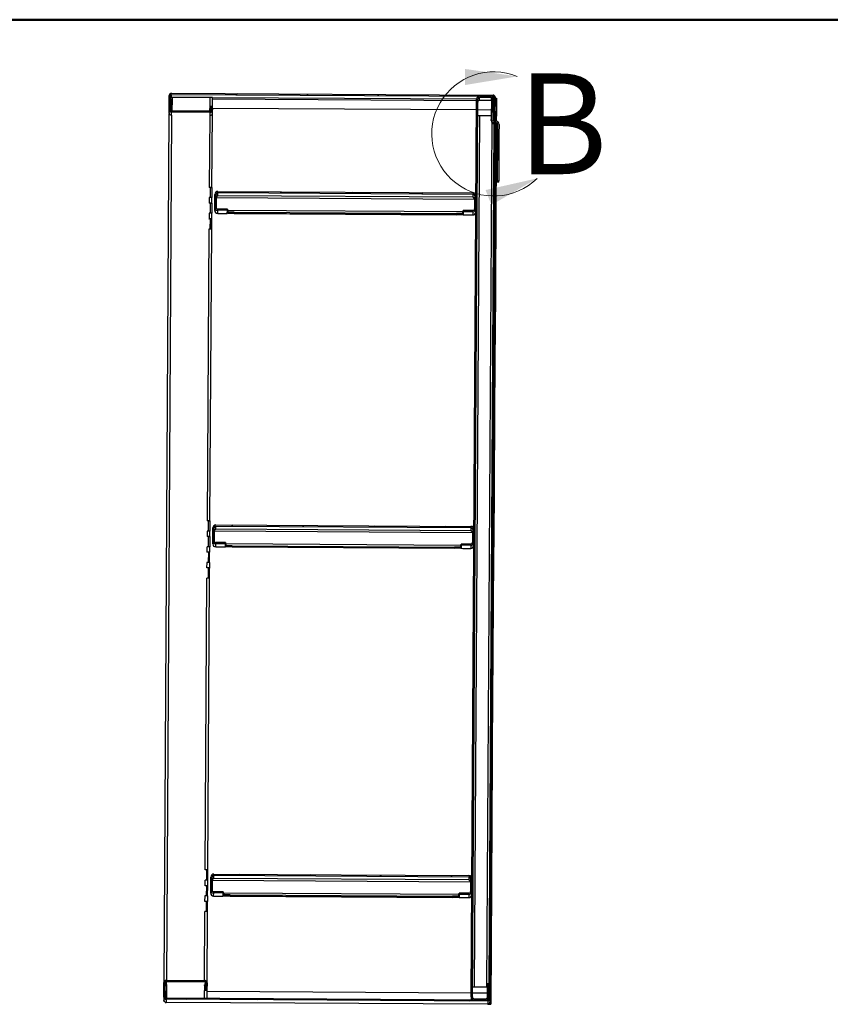
# Model space of a CAD drawing. Units: inches. Extents: x 0.5 to 10.5, y 0.5 to 8.
# Drawn here: x 6.2 to 8.2, y 5.6 to 8 of the extents above; entities that cross this region are included whole.
import ezdxf

# ---------------------------------------------------------------- set-up
doc = ezdxf.new("R2010")
doc.units = ezdxf.units.IN
doc.header["$MEASUREMENT"] = 0
doc.styles.add('SLDTEXTSTYLE0', font='TXT', dxfattribs={"width": 0.75})

msp = doc.modelspace()

# ---------------------------------------------------------------- hatches: boundary and pattern name
at = {"linetype": 'Continuous', "lineweight": 18}
h = msp.add_hatch(dxfattribs=at)
h.set_pattern_fill('ANSI31', style=0)
edge = h.paths.add_edge_path(flags=0)
edge.add_line((6.5919, 7.81462), (7.3907, 7.80987))
edge.add_ellipse((7.39068, 7.80724), major_axis=(0.00002, 0.00263), ratio=0.9999823, start_angle=-90, end_angle=0, ccw=False)
edge.add_line((7.39331, 7.80723), (7.39317, 7.78423))
edge.add_line((7.39317, 7.78423), (7.39599, 7.78421))
edge.add_line((7.39599, 7.78421), (7.39612, 7.80721))
edge.add_ellipse((7.39068, 7.80724), major_axis=(0.00003, 0.00544), ratio=0.9999823, start_angle=270, end_angle=360)
edge.add_line((7.39072, 7.81268), (6.59192, 7.81743))
edge.add_ellipse((6.59189, 7.812), major_axis=(0.00003, 0.00544), ratio=0.9999823, start_angle=360, end_angle=450)
edge.add_line((6.58645, 7.81203), (6.58623, 7.77603))
edge.add_ellipse((6.59167, 7.776), major_axis=(0.00003, 0.00544), ratio=0.9999823, start_angle=90, end_angle=180)
edge.add_line((6.59164, 7.77056), (6.68808, 7.76999))
edge.add_ellipse((6.68811, 7.77542), major_axis=(0.00003, 0.00544), ratio=0.9999823, start_angle=180, end_angle=275)
edge.add_line((6.69353, 7.77587), (6.69282, 7.78458))
edge.add_line((6.69282, 7.78458), (6.69002, 7.78435))
edge.add_line((6.69002, 7.78435), (6.69073, 7.77564))
edge.add_ellipse((6.68811, 7.77542), major_axis=(0.00002, 0.00263), ratio=0.9999823, start_angle=180, end_angle=275, ccw=False)
edge.add_line((6.6881, 7.7728), (6.59166, 7.77337))
edge.add_ellipse((6.59167, 7.776), major_axis=(0.00002, 0.00263), ratio=0.9999823, start_angle=90, end_angle=180, ccw=False)
edge.add_line((6.58905, 7.77601), (6.58926, 7.81201))
edge.add_ellipse((6.59189, 7.812), major_axis=(0.00002, 0.00263), ratio=0.9999823, start_angle=0, end_angle=90, ccw=False)
h = msp.add_hatch(dxfattribs=at)
h.set_pattern_fill('ANSI31', style=0)
edge = h.paths.add_edge_path(flags=0)
edge.add_line((7.39028, 7.8025), (7.39009, 7.76956))
edge.add_line((7.39009, 7.76956), (7.39309, 7.76954))
edge.add_line((7.39309, 7.76954), (7.39328, 7.80248))
edge.add_ellipse((7.38591, 7.80252), major_axis=(0.00004, 0.00737), ratio=0.9999823, start_angle=270, end_angle=360)
edge.add_line((7.38595, 7.8099), (7.35695, 7.81007))
edge.add_ellipse((7.35691, 7.80269), major_axis=(0.00004, 0.00738), ratio=0.9999823, start_angle=360, end_angle=450)
edge.add_line((7.34953, 7.80274), (7.33626, 5.57311))
edge.add_ellipse((7.34364, 5.57307), major_axis=(0.00004, 0.00738), ratio=0.9999823, start_angle=90, end_angle=180)
edge.add_line((7.34359, 5.56569), (7.37259, 5.56552))
edge.add_ellipse((7.37264, 5.5729), major_axis=(0.00004, 0.00737), ratio=0.9999823, start_angle=180, end_angle=270)
edge.add_line((7.38001, 5.57285), (7.38021, 5.60579))
edge.add_line((7.38021, 5.60579), (7.37721, 5.60581))
edge.add_line((7.37721, 5.60581), (7.37701, 5.57287))
edge.add_ellipse((7.37264, 5.5729), major_axis=(0.00003, 0.00437), ratio=0.9999823, start_angle=180, end_angle=270, ccw=False)
edge.add_line((7.37261, 5.56852), (7.34361, 5.56869))
edge.add_ellipse((7.34364, 5.57307), major_axis=(0.00003, 0.00438), ratio=0.9999823, start_angle=90, end_angle=180, ccw=False)
edge.add_line((7.33926, 5.5731), (7.35253, 7.80272))
edge.add_ellipse((7.35691, 7.80269), major_axis=(0.00003, 0.00438), ratio=0.9999823, start_angle=0, end_angle=90, ccw=False)
edge.add_line((7.35693, 7.80707), (7.38593, 7.8069))
edge.add_ellipse((7.38591, 7.80252), major_axis=(0.00003, 0.00437), ratio=0.9999823, start_angle=270, end_angle=360, ccw=False)
h = msp.add_hatch(dxfattribs=at)
h.set_pattern_fill('ANSI31', style=0)
edge = h.paths.add_edge_path(flags=0)
edge.add_line((7.40168, 7.71774), (7.4054, 7.71772))
edge.add_line((7.4054, 7.71772), (7.40553, 7.7399))
edge.add_ellipse((7.39744, 7.73995), major_axis=(-0.00005, -0.00809), ratio=0.9999823, start_angle=90, end_angle=180)
edge.add_line((7.39749, 7.74804), (7.39433, 7.74806))
edge.add_ellipse((7.39436, 7.75244), major_axis=(0.00003, 0.00437), ratio=0.9999823, start_angle=90, end_angle=180, ccw=False)
edge.add_line((7.38998, 7.75246), (7.39031, 7.80687))
edge.add_line((7.39031, 7.80687), (7.38659, 7.80689))
edge.add_line((7.38659, 7.80689), (7.38627, 7.75249))
edge.add_ellipse((7.39436, 7.75244), major_axis=(0.00005, 0.00809), ratio=0.9999823, start_angle=90, end_angle=180)
edge.add_line((7.39431, 7.74434), (7.39747, 7.74433))
edge.add_ellipse((7.39744, 7.73995), major_axis=(-0.00003, -0.00438), ratio=0.9999823, start_angle=90, end_angle=180, ccw=False)
edge.add_line((7.40182, 7.73992), (7.40168, 7.71774))
h = msp.add_hatch(dxfattribs=at)
h.set_pattern_fill('ANSI31', style=0)
h.paths.add_polyline_path([(7.40158, 7.70017), (7.40098, 7.59958), (7.4047, 7.59956), (7.4053, 7.70015)], flags=0)
h = msp.add_hatch(dxfattribs=at)
h.set_pattern_fill('ANSI31', style=0)
edge = h.paths.add_edge_path(flags=0)
edge.add_line((6.73069, 7.52654), (6.73071, 7.52954))
edge.add_line((6.73071, 7.52954), (6.70683, 7.52968))
edge.add_ellipse((6.70686, 7.53405), major_axis=(-0.00003, -0.00438), ratio=0.9999823, start_angle=270, end_angle=360, ccw=False)
edge.add_line((6.70248, 7.53408), (6.70268, 7.5662))
edge.add_ellipse((6.70705, 7.56618), major_axis=(0.00003, 0.00438), ratio=0.9999823, start_angle=0, end_angle=90, ccw=False)
edge.add_line((6.70708, 7.57055), (7.34075, 7.56678))
edge.add_ellipse((7.34073, 7.56241), major_axis=(-0.00003, -0.00438), ratio=0.9999823, start_angle=90, end_angle=180, ccw=False)
edge.add_line((7.3451, 7.56238), (7.34491, 7.53026))
edge.add_ellipse((7.34054, 7.53028), major_axis=(0.00003, 0.00438), ratio=0.9999823, start_angle=180, end_angle=270, ccw=False)
edge.add_line((7.34051, 7.52591), (7.31663, 7.52605))
edge.add_line((7.31663, 7.52605), (7.31662, 7.52305))
edge.add_line((7.31662, 7.52305), (7.34049, 7.52291))
edge.add_ellipse((7.34054, 7.53028), major_axis=(0.00004, 0.00738), ratio=0.9999823, start_angle=180, end_angle=270)
edge.add_line((7.34791, 7.53024), (7.3481, 7.56236))
edge.add_ellipse((7.34073, 7.56241), major_axis=(-0.00004, -0.00737), ratio=0.9999823, start_angle=90, end_angle=180)
edge.add_line((7.34077, 7.56978), (6.70709, 7.57355))
edge.add_ellipse((6.70705, 7.56618), major_axis=(0.00004, 0.00738), ratio=0.9999823, start_angle=0, end_angle=90)
edge.add_line((6.69968, 7.56622), (6.69948, 7.5341))
edge.add_ellipse((6.70686, 7.53405), major_axis=(-0.00004, -0.00738), ratio=0.9999823, start_angle=270, end_angle=360)
edge.add_line((6.70682, 7.52668), (6.73069, 7.52654))
h = msp.add_hatch(dxfattribs=at)
h.set_pattern_fill('ANSI31', style=0)
edge = h.paths.add_edge_path(flags=0)
edge.add_line((6.72576, 6.69841), (6.72578, 6.70141))
edge.add_line((6.72578, 6.70141), (6.70191, 6.70155))
edge.add_ellipse((6.70193, 6.70593), major_axis=(-0.00003, -0.00438), ratio=0.9999823, start_angle=270, end_angle=360, ccw=False)
edge.add_line((6.69756, 6.70595), (6.69775, 6.73808))
edge.add_ellipse((6.70212, 6.73805), major_axis=(0.00003, 0.00438), ratio=0.9999823, start_angle=0, end_angle=90, ccw=False)
edge.add_line((6.70215, 6.74243), (7.33582, 6.73866))
edge.add_ellipse((7.3358, 6.73428), major_axis=(-0.00003, -0.00438), ratio=0.9999823, start_angle=90, end_angle=180, ccw=False)
edge.add_line((7.34017, 6.73426), (7.33998, 6.70213))
edge.add_ellipse((7.33561, 6.70216), major_axis=(0.00003, 0.00438), ratio=0.9999823, start_angle=180, end_angle=270, ccw=False)
edge.add_line((7.33558, 6.69778), (7.31171, 6.69792))
edge.add_line((7.31171, 6.69792), (7.31169, 6.69492))
edge.add_line((7.31169, 6.69492), (7.33556, 6.69478))
edge.add_ellipse((7.33561, 6.70216), major_axis=(0.00004, 0.00738), ratio=0.9999823, start_angle=180, end_angle=270)
edge.add_line((7.34298, 6.70211), (7.34317, 6.73424))
edge.add_ellipse((7.3358, 6.73428), major_axis=(-0.00004, -0.00737), ratio=0.9999823, start_angle=90, end_angle=180)
edge.add_line((7.33584, 6.74166), (6.70217, 6.74543))
edge.add_ellipse((6.70212, 6.73805), major_axis=(0.00004, 0.00738), ratio=0.9999823, start_angle=0, end_angle=90)
edge.add_line((6.69475, 6.7381), (6.69456, 6.70597))
edge.add_ellipse((6.70193, 6.70593), major_axis=(-0.00004, -0.00738), ratio=0.9999823, start_angle=270, end_angle=360)
edge.add_line((6.70189, 6.69855), (6.72576, 6.69841))
h = msp.add_hatch(dxfattribs=at)
h.set_pattern_fill('ANSI31', style=0)
edge = h.paths.add_edge_path(flags=0)
edge.add_line((6.7206, 5.83129), (6.72062, 5.83429))
edge.add_line((6.72062, 5.83429), (6.69674, 5.83443))
edge.add_ellipse((6.69677, 5.8388), major_axis=(-0.00003, -0.00438), ratio=0.9999823, start_angle=270, end_angle=360, ccw=False)
edge.add_line((6.6924, 5.83883), (6.69259, 5.87095))
edge.add_ellipse((6.69696, 5.87093), major_axis=(0.00003, 0.00438), ratio=0.9999823, start_angle=0, end_angle=90, ccw=False)
edge.add_line((6.69699, 5.8753), (7.33066, 5.87153))
edge.add_ellipse((7.33064, 5.86716), major_axis=(-0.00003, -0.00438), ratio=0.9999823, start_angle=90, end_angle=180, ccw=False)
edge.add_line((7.33501, 5.86713), (7.33482, 5.83501))
edge.add_ellipse((7.33045, 5.83503), major_axis=(0.00003, 0.00438), ratio=0.9999823, start_angle=180, end_angle=270, ccw=False)
edge.add_line((7.33042, 5.83066), (7.30655, 5.8308))
edge.add_line((7.30655, 5.8308), (7.30653, 5.8278))
edge.add_line((7.30653, 5.8278), (7.3304, 5.82766))
edge.add_ellipse((7.33045, 5.83503), major_axis=(0.00004, 0.00738), ratio=0.9999823, start_angle=180, end_angle=270)
edge.add_line((7.33782, 5.83499), (7.33801, 5.86711))
edge.add_ellipse((7.33064, 5.86716), major_axis=(-0.00004, -0.00737), ratio=0.9999823, start_angle=90, end_angle=180)
edge.add_line((7.33068, 5.87453), (6.69701, 5.8783))
edge.add_ellipse((6.69696, 5.87093), major_axis=(0.00004, 0.00738), ratio=0.9999823, start_angle=0, end_angle=90)
edge.add_line((6.68959, 5.87097), (6.6894, 5.83885))
edge.add_ellipse((6.69677, 5.8388), major_axis=(-0.00004, -0.00738), ratio=0.9999823, start_angle=270, end_angle=360)
edge.add_line((6.69673, 5.83143), (6.7206, 5.83129))
h = msp.add_hatch(dxfattribs=at)
h.set_pattern_fill('ANSI31', style=0)
edge = h.paths.add_edge_path(flags=0)
edge.add_line((7.38012, 5.5911), (7.37998, 5.5681))
edge.add_ellipse((7.37736, 5.56812), major_axis=(-0.00002, -0.00263), ratio=0.9999823, start_angle=0, end_angle=90, ccw=False)
edge.add_line((7.37734, 5.56549), (6.57855, 5.57025))
edge.add_ellipse((6.57856, 5.57287), major_axis=(-0.00002, -0.00263), ratio=0.9999823, start_angle=-90, end_angle=0, ccw=False)
edge.add_line((6.57594, 5.57289), (6.57615, 5.60889))
edge.add_ellipse((6.57878, 5.60887), major_axis=(-0.00002, -0.00263), ratio=0.9999823, start_angle=180, end_angle=270, ccw=False)
edge.add_line((6.57879, 5.6115), (6.67523, 5.61092))
edge.add_ellipse((6.67521, 5.6083), major_axis=(-0.00002, -0.00263), ratio=0.9999823, start_angle=85, end_angle=180, ccw=False)
edge.add_line((6.67783, 5.60805), (6.67701, 5.59934))
edge.add_line((6.67701, 5.59934), (6.67981, 5.59908))
edge.add_line((6.67981, 5.59908), (6.68063, 5.60779))
edge.add_ellipse((6.67521, 5.6083), major_axis=(-0.00003, -0.00544), ratio=0.9999823, start_angle=85, end_angle=180)
edge.add_line((6.67525, 5.61374), (6.57881, 5.61431))
edge.add_ellipse((6.57878, 5.60887), major_axis=(-0.00003, -0.00544), ratio=0.9999823, start_angle=180, end_angle=270)
edge.add_line((6.57334, 5.6089), (6.57312, 5.5729))
edge.add_ellipse((6.57856, 5.57287), major_axis=(-0.00003, -0.00544), ratio=0.9999823, start_angle=270, end_angle=360)
edge.add_line((6.57853, 5.56743), (7.37733, 5.56268))
edge.add_ellipse((7.37736, 5.56812), major_axis=(-0.00003, -0.00544), ratio=0.9999823, start_angle=360, end_angle=450)
edge.add_line((7.3828, 5.56809), (7.38293, 5.59109))
edge.add_line((7.38293, 5.59109), (7.38012, 5.5911))

# ---------------------------------------------------------------- linework, layer by layer
at = {"color": 7, "linetype": 'Continuous', "lineweight": 50}
msp.add_line((0.5, 8), (10.5, 8), dxfattribs=at)
at = {"color": 7, "linetype": 'Continuous', "lineweight": 25}
for p, q in [((6.58623, 7.77603), (6.58645, 7.81203)), ((6.58905, 7.77601), (6.58926, 7.81201)), ((6.5892, 7.80139), (6.58966, 7.80139)), ((6.58966, 7.80139), (6.5895, 7.77452)), ((6.59182, 7.80139), (6.5917, 7.78117)), ((6.59186, 7.80704), (6.5919, 7.81462)), ((6.59186, 7.80704), (6.59186, 7.80704)), ((6.5919, 7.81462), (7.3907, 7.80987)), ((6.59192, 7.81743), (7.39072, 7.81268)), ((6.59332, 7.80141), (6.59316, 7.77336)), ((6.59336, 7.80703), (6.59332, 7.80141)), ((6.68705, 7.80647), (6.59336, 7.80703)), ((6.68705, 7.80647), (6.68689, 7.77929)), ((6.69364, 7.77921), (6.6938, 7.80639)), ((6.69378, 7.80356), (7.34951, 7.79966)), ((7.34953, 7.8023), (6.6938, 7.8062)), ((7.33626, 5.57311), (7.34953, 7.80274)), ((7.33926, 5.5731), (7.35253, 7.80272)), ((7.35689, 7.79939), (7.35693, 7.80707)), ((7.38593, 7.8069), (7.35693, 7.80707)), ((7.38595, 7.8099), (7.35695, 7.81007)), ((7.38593, 7.8069), (7.38589, 7.79921)), ((7.38659, 7.80689), (7.38627, 7.75249)), ((7.38659, 7.80689), (7.39031, 7.80687)), ((7.39031, 7.80687), (7.38998, 7.75246)), ((7.39009, 7.76956), (7.39028, 7.8025)), ((7.39069, 7.80814), (7.3907, 7.80987)), ((7.39309, 7.76954), (7.39328, 7.80248)), ((7.39331, 7.80723), (7.39317, 7.78423)), ((7.39612, 7.80721), (7.39599, 7.78421)), ((7.39609, 7.80213), (7.39909, 7.80212)), ((7.39611, 7.80495), (7.39892, 7.80493)), ((7.39892, 7.80493), (7.3989, 7.80212)), ((7.39909, 7.80212), (7.39891, 7.77089)), ((6.58619, 7.76845), (6.58623, 7.77603)), ((6.5917, 7.78117), (6.5932, 7.78116)), ((6.5917, 7.78116), (6.5917, 7.78117)), ((6.68685, 7.77281), (6.68689, 7.77929)), ((6.68995, 7.77355), (6.68997, 7.7767)), ((6.68997, 7.77671), (6.69002, 7.78435)), ((6.69021, 7.77384), (6.68997, 7.77671)), ((6.69282, 7.78458), (6.69002, 7.78435)), ((6.69002, 7.78435), (6.69073, 7.77564)), ((6.69072, 7.77518), (6.69073, 7.77564)), ((6.69282, 7.78458), (6.69353, 7.77587)), ((6.69326, 7.77918), (6.69332, 7.77918)), ((6.69332, 7.77918), (6.69361, 7.7792)), ((6.69332, 7.77918), (6.69332, 7.77851)), ((6.69365, 7.78056), (7.34938, 7.77666)), ((7.35238, 7.77664), (7.38641, 7.77644)), ((7.38589, 7.79921), (7.35689, 7.79939)), ((7.38654, 7.79916), (7.38589, 7.79921)), ((7.39312, 7.77586), (7.39594, 7.77584)), ((7.39593, 7.77565), (7.39312, 7.77567)), ((7.39595, 7.77844), (7.39314, 7.77846)), ((7.39599, 7.78421), (7.39317, 7.78423)), ((7.39317, 7.78412), (7.39598, 7.7841)), ((7.39592, 7.77305), (7.39593, 7.77565)), ((7.39593, 7.77565), (7.39594, 7.77584)), ((7.39594, 7.77584), (7.39595, 7.77844)), ((7.39595, 7.77844), (7.39598, 7.7841)), ((7.39598, 7.7841), (7.39599, 7.78421)), ((6.57353, 5.61032), (6.58637, 7.76703)), ((6.58031, 5.6143), (6.59309, 7.76297)), ((6.59159, 7.76298), (6.59164, 7.77056)), ((6.5918, 7.76298), (6.59159, 7.76298)), ((6.68808, 7.76999), (6.59164, 7.77056)), ((6.6881, 7.7728), (6.59166, 7.77337)), ((6.68679, 7.76241), (6.68573, 7.58367)), ((6.68803, 7.7624), (6.68808, 7.76999)), ((6.69248, 7.58359), (6.69356, 7.76671)), ((6.6935, 7.76781), (6.69355, 7.77539)), ((7.35666, 7.76187), (7.34379, 5.59832)), ((7.35666, 7.76187), (7.38632, 7.76169)), ((7.38625, 7.74946), (7.38627, 7.75249)), ((7.39285, 7.76186), (7.39004, 7.76188)), ((7.39009, 7.76956), (7.39309, 7.76954)), ((7.3921, 7.76167), (7.3921, 7.76186)), ((7.39285, 7.76188), (7.39277, 7.74836)), ((7.39585, 7.76186), (7.39285, 7.76188)), ((7.39304, 7.76188), (7.39309, 7.76954)), ((7.39591, 7.7709), (7.39309, 7.77092)), ((7.39311, 7.77307), (7.39592, 7.77305)), ((7.39592, 7.77286), (7.39311, 7.77288)), ((7.39585, 7.76186), (7.39577, 7.74805)), ((7.39591, 7.77091), (7.39585, 7.76186)), ((7.39591, 7.77091), (7.39592, 7.77286)), ((7.39891, 7.77089), (7.39591, 7.77091)), ((7.39592, 7.77286), (7.39592, 7.77305)), ((7.39891, 7.77089), (7.39877, 7.74794)), ((7.3756, 5.59813), (7.38837, 7.74395)), ((7.39273, 7.74148), (7.38002, 5.60579)), ((7.39573, 7.74131), (7.38298, 5.59831)), ((7.39431, 7.74434), (7.39429, 7.74132)), ((7.39745, 7.7413), (7.39429, 7.74132)), ((7.39431, 7.74434), (7.39747, 7.74433)), ((7.39433, 7.74806), (7.39749, 7.74804)), ((7.39747, 7.74433), (7.39745, 7.7413)), ((7.39873, 7.7411), (7.39846, 7.69558)), ((7.40182, 7.73992), (7.40168, 7.71774)), ((7.40553, 7.7399), (7.4054, 7.71772)), ((7.40168, 7.71732), (7.40158, 7.70017)), ((7.4054, 7.71772), (7.40168, 7.71774)), ((7.40168, 7.71774), (7.40168, 7.71732)), ((7.4054, 7.7173), (7.40168, 7.71732)), ((7.4054, 7.7173), (7.4053, 7.70015)), ((7.4054, 7.71772), (7.4054, 7.7173)), ((7.39542, 7.68994), (7.39842, 7.68993)), ((7.39846, 7.69558), (7.39546, 7.6956)), ((7.39842, 7.68993), (7.39831, 7.66993)), ((7.39846, 7.69558), (7.39842, 7.68993)), ((7.40158, 7.70017), (7.40098, 7.59958)), ((7.40158, 7.70017), (7.4053, 7.70015)), ((7.4053, 7.70015), (7.4047, 7.59956)), ((7.39527, 7.66435), (7.39827, 7.66433)), ((7.39531, 7.66994), (7.39831, 7.66993)), ((7.39827, 7.66433), (7.39548, 7.1956)), ((7.39831, 7.66993), (7.39827, 7.66433)), ((6.68554, 7.58367), (6.68573, 7.58367)), ((6.68554, 7.58366), (6.68554, 7.58367)), ((6.68898, 7.58364), (6.68554, 7.58366)), ((6.68882, 7.55828), (6.68898, 7.58364)), ((6.68903, 7.55827), (6.68918, 7.58359)), ((6.68918, 7.58359), (6.68946, 7.5836)), ((6.68918, 7.58359), (6.69217, 7.58357)), ((6.68946, 7.58361), (6.68946, 7.5836)), ((6.69217, 7.58357), (6.69201, 7.55823)), ((6.69245, 7.58358), (6.69217, 7.58357)), ((7.40096, 7.59656), (7.40098, 7.59958)), ((7.40468, 7.59654), (7.40096, 7.59656)), ((7.40098, 7.59958), (7.4047, 7.59956)), ((7.40468, 7.59654), (7.4047, 7.59956)), ((6.68882, 7.55828), (6.68539, 7.5583)), ((6.68539, 7.5583), (6.68539, 7.5583)), ((6.68557, 7.55829), (6.68539, 7.5583)), ((6.68557, 7.55829), (6.68549, 7.54461)), ((6.68882, 7.55827), (6.68882, 7.55828)), ((6.69224, 7.54453), (6.69232, 7.55821)), ((6.69948, 7.5341), (6.69968, 7.56622)), ((6.70248, 7.53408), (6.70268, 7.5662)), ((6.70294, 7.55841), (6.70279, 7.53245)), ((6.70294, 7.55841), (7.34474, 7.55459)), ((6.70703, 7.56279), (6.70708, 7.57055)), ((7.34071, 7.55902), (6.70703, 7.56279)), ((6.70708, 7.57055), (7.34075, 7.56678)), ((6.70709, 7.57355), (7.34077, 7.56978)), ((7.34075, 7.56678), (7.34071, 7.55902)), ((7.3451, 7.56238), (7.34491, 7.53026)), ((7.3481, 7.56236), (7.34791, 7.53024)), ((6.68531, 7.54461), (6.68549, 7.54461)), ((6.68531, 7.5446), (6.68531, 7.54461)), ((6.68874, 7.54458), (6.68531, 7.5446)), ((6.68859, 7.51922), (6.68874, 7.54458)), ((6.68879, 7.51921), (6.68894, 7.54452)), ((6.68894, 7.54452), (6.68923, 7.54454)), ((6.68894, 7.54452), (6.69193, 7.54451)), ((6.68923, 7.54455), (6.68923, 7.54454)), ((6.69193, 7.54451), (6.69178, 7.51917)), ((6.69222, 7.54452), (6.69193, 7.54451)), ((6.69944, 7.52629), (6.69948, 7.5341)), ((7.34474, 7.55459), (7.34459, 7.52863)), ((6.68859, 7.51922), (6.68515, 7.51924)), ((6.68515, 7.51923), (6.68515, 7.51924)), ((6.68534, 7.51923), (6.68515, 7.51923)), ((6.68534, 7.51923), (6.68526, 7.50555)), ((6.68859, 7.51921), (6.68859, 7.51922)), ((6.69201, 7.50547), (6.69209, 7.51915)), ((6.70677, 7.51887), (6.70682, 7.52668)), ((6.70677, 7.51887), (6.71502, 7.51882)), ((6.73069, 7.52654), (6.70682, 7.52668)), ((6.73071, 7.52954), (6.70683, 7.52968)), ((6.73064, 7.51882), (6.73069, 7.52654)), ((6.73191, 7.52205), (6.73066, 7.52206)), ((6.73191, 7.52203), (6.73066, 7.52204)), ((6.73071, 7.52954), (6.73069, 7.52654)), ((6.73189, 7.51882), (6.73191, 7.52182)), ((6.73189, 7.51877), (6.73189, 7.51882)), ((7.31532, 7.51529), (6.73189, 7.51877)), ((6.73194, 7.52612), (6.73191, 7.52182)), ((7.31536, 7.52264), (6.73194, 7.52612)), ((6.74754, 7.52182), (6.74752, 7.51882)), ((6.74752, 7.51882), (7.2997, 7.51553)), ((6.74754, 7.52182), (7.29971, 7.51853)), ((7.2997, 7.51553), (7.29971, 7.51853)), ((7.31534, 7.51834), (7.31532, 7.51534)), ((7.31532, 7.51534), (7.31532, 7.51529)), ((7.31534, 7.51834), (7.31536, 7.52264)), ((7.31659, 7.51857), (7.31534, 7.51858)), ((7.31659, 7.51856), (7.31534, 7.51856)), ((7.31662, 7.52305), (7.31657, 7.51534)), ((7.31662, 7.52305), (7.31663, 7.52605)), ((7.34049, 7.52291), (7.31662, 7.52305)), ((7.34051, 7.52591), (7.31663, 7.52605)), ((7.3322, 7.51515), (7.34045, 7.5151)), ((7.34049, 7.52291), (7.34045, 7.5151)), ((6.68507, 7.50555), (6.68526, 7.50555)), ((6.68507, 7.50554), (6.68507, 7.50555)), ((6.68851, 7.50552), (6.68507, 7.50554)), ((6.68836, 7.48016), (6.68851, 7.50552)), ((6.68856, 7.48015), (6.68871, 7.50546)), ((6.68871, 7.50546), (6.689, 7.50548)), ((6.68871, 7.50546), (6.6917, 7.50544)), ((6.689, 7.50549), (6.689, 7.50548)), ((6.6917, 7.50544), (6.69155, 7.48011)), ((6.69198, 7.50546), (6.6917, 7.50544)), ((6.68511, 7.48017), (6.6808, 6.75557)), ((6.68836, 7.48016), (6.68492, 7.48018)), ((6.68492, 7.48017), (6.68492, 7.48018)), ((6.68511, 7.48017), (6.68492, 7.48017)), ((6.68755, 6.75549), (6.69186, 7.48009)), ((6.68836, 7.48015), (6.68836, 7.48016)), ((7.39245, 7.18996), (7.39545, 7.18994)), ((7.39548, 7.1956), (7.39248, 7.19562)), ((7.39545, 7.18994), (7.39533, 7.16994)), ((7.39548, 7.1956), (7.39545, 7.18994)), ((7.3923, 7.16437), (7.3953, 7.16435)), ((7.39233, 7.16996), (7.39533, 7.16994)), ((7.3953, 7.16435), (7.39251, 6.69562)), ((7.39533, 7.16994), (7.3953, 7.16435)), ((6.68061, 6.75557), (6.6808, 6.75557)), ((6.68061, 6.75557), (6.68061, 6.75557)), ((6.68405, 6.75555), (6.68061, 6.75557)), ((6.6839, 6.73019), (6.68405, 6.75555)), ((6.6841, 6.73017), (6.68425, 6.75549)), ((6.68425, 6.75549), (6.68453, 6.75551)), ((6.68425, 6.75549), (6.68724, 6.75547)), ((6.68453, 6.75551), (6.68453, 6.75551)), ((6.68724, 6.75547), (6.68709, 6.73013)), ((6.68724, 6.75547), (6.68752, 6.75549)), ((6.6839, 6.73019), (6.68046, 6.73021)), ((6.68046, 6.7302), (6.68046, 6.73021)), ((6.68065, 6.7302), (6.68046, 6.7302)), ((6.68065, 6.7302), (6.68056, 6.71651)), ((6.6839, 6.73017), (6.6839, 6.73019)), ((6.68731, 6.71643), (6.6874, 6.73012)), ((6.69456, 6.70597), (6.69475, 6.7381)), ((6.69756, 6.70595), (6.69775, 6.73808)), ((6.69801, 6.73032), (6.69786, 6.70433)), ((6.69801, 6.73032), (7.33981, 6.7265)), ((6.7021, 6.73469), (6.70215, 6.74243)), ((7.33578, 6.73092), (6.7021, 6.73469)), ((6.70215, 6.74243), (7.33582, 6.73866)), ((6.70217, 6.74543), (7.33584, 6.74166)), ((7.33582, 6.73866), (7.33578, 6.73092)), ((7.33981, 6.7265), (7.33966, 6.70051)), ((7.34017, 6.73426), (7.33998, 6.70213)), ((7.34317, 6.73424), (7.34298, 6.70211)), ((6.68038, 6.71651), (6.68056, 6.71651)), ((6.68038, 6.71651), (6.68038, 6.71651)), ((6.68381, 6.71649), (6.68038, 6.71651)), ((6.68366, 6.69112), (6.68381, 6.71649)), ((6.68387, 6.69111), (6.68402, 6.71643)), ((6.68402, 6.71643), (6.6843, 6.71645)), ((6.68402, 6.71643), (6.68701, 6.71641)), ((6.6843, 6.71645), (6.6843, 6.71645)), ((6.68701, 6.71641), (6.68685, 6.69107)), ((6.68729, 6.71643), (6.68701, 6.71641)), ((6.69451, 6.6982), (6.69456, 6.70597)), ((6.72578, 6.70141), (6.70191, 6.70155)), ((6.72578, 6.70141), (6.72576, 6.69841)), ((6.68033, 6.67751), (6.68015, 6.67751)), ((6.68015, 6.67751), (6.68015, 6.67751)), ((6.68358, 6.67749), (6.68015, 6.67751)), ((6.68366, 6.69112), (6.68023, 6.69114)), ((6.68023, 6.69114), (6.68023, 6.69114)), ((6.68041, 6.69114), (6.68023, 6.69114)), ((6.68033, 6.67751), (6.68041, 6.69114)), ((6.68358, 6.67749), (6.68343, 6.65213)), ((6.68378, 6.67743), (6.68363, 6.65211)), ((6.68366, 6.69111), (6.68366, 6.69112)), ((6.68407, 6.67745), (6.68378, 6.67743)), ((6.68378, 6.67743), (6.68677, 6.67741)), ((6.68407, 6.67745), (6.68407, 6.67745)), ((6.68662, 6.65207), (6.68677, 6.67741)), ((6.68677, 6.67741), (6.68706, 6.67743)), ((6.68708, 6.67743), (6.68716, 6.69106)), ((6.70184, 6.69078), (6.70189, 6.69855)), ((6.70184, 6.69078), (6.71009, 6.69073)), ((6.72576, 6.69841), (6.70189, 6.69855)), ((6.72572, 6.69073), (6.72576, 6.69841)), ((6.72699, 6.69396), (6.72574, 6.69396)), ((6.72699, 6.69394), (6.72574, 6.69395)), ((6.72697, 6.69072), (6.72698, 6.69372)), ((6.72697, 6.69067), (6.72697, 6.69072)), ((7.31039, 6.6872), (6.72697, 6.69067)), ((6.72701, 6.69802), (6.72698, 6.69372)), ((7.31044, 6.69455), (6.72701, 6.69802)), ((6.74261, 6.69372), (6.74259, 6.69072)), ((6.74259, 6.69072), (7.29477, 6.68743)), ((6.74261, 6.69372), (7.29479, 6.69043)), ((7.29477, 6.68743), (7.29479, 6.69043)), ((7.31041, 6.69025), (7.31039, 6.68725)), ((7.31039, 6.68725), (7.31039, 6.6872)), ((7.31041, 6.69025), (7.31044, 6.69455)), ((7.31166, 6.69048), (7.31041, 6.69049)), ((7.31166, 6.69046), (7.31041, 6.69047)), ((7.31169, 6.69492), (7.31164, 6.68724)), ((7.31169, 6.69492), (7.31171, 6.69792)), ((7.33556, 6.69478), (7.31169, 6.69492)), ((7.33558, 6.69778), (7.31171, 6.69792)), ((7.32727, 6.68705), (7.33552, 6.68701)), ((7.33556, 6.69478), (7.33552, 6.68701)), ((7.38947, 6.68998), (7.39247, 6.68996)), ((7.39251, 6.69562), (7.38951, 6.69564)), ((7.39235, 6.66996), (7.39247, 6.68996)), ((7.39251, 6.69562), (7.39247, 6.68996)), ((6.68343, 6.65213), (6.67999, 6.65215)), ((6.67999, 6.65215), (6.67999, 6.65214)), ((6.67999, 6.65214), (6.68018, 6.65214)), ((6.6801, 6.63845), (6.68018, 6.65214)), ((6.68343, 6.65213), (6.68343, 6.65211)), ((6.68685, 6.63837), (6.68693, 6.65206)), ((7.39232, 6.66437), (7.38932, 6.66439)), ((7.38935, 6.66998), (7.39235, 6.66996)), ((7.38953, 6.19564), (7.39232, 6.66437)), ((7.39232, 6.66437), (7.39235, 6.66996)), ((6.68335, 6.63843), (6.67991, 6.63845)), ((6.6801, 6.63845), (6.67991, 6.63845)), ((6.67991, 6.63845), (6.67991, 6.63845)), ((6.68335, 6.63843), (6.6832, 6.61306)), ((6.68355, 6.63837), (6.6834, 6.61305)), ((6.68384, 6.63839), (6.68355, 6.63837)), ((6.68355, 6.63837), (6.68654, 6.63835)), ((6.68384, 6.63839), (6.68384, 6.63839)), ((6.68639, 6.61301), (6.68654, 6.63835)), ((6.68654, 6.63835), (6.68682, 6.63837)), ((6.67564, 5.88848), (6.67995, 6.61308)), ((6.6832, 6.61306), (6.67976, 6.61308)), ((6.67976, 6.61308), (6.67976, 6.61308)), ((6.67976, 6.61308), (6.67995, 6.61308)), ((6.68239, 5.8884), (6.6867, 6.613)), ((6.6832, 6.61306), (6.6832, 6.61305)), ((7.3865, 6.19), (7.3895, 6.18998)), ((7.38653, 6.19565), (7.38953, 6.19564)), ((7.38938, 6.16998), (7.3895, 6.18998)), ((7.3895, 6.18998), (7.38953, 6.19564)), ((7.38935, 6.16439), (7.38635, 6.16441)), ((7.38638, 6.17), (7.38938, 6.16998)), ((7.38656, 5.69565), (7.38935, 6.16439)), ((7.38935, 6.16439), (7.38938, 6.16998)), ((6.67564, 5.88848), (6.67545, 5.88848)), ((6.67545, 5.88848), (6.67545, 5.88847)), ((6.67889, 5.88845), (6.67545, 5.88847)), ((6.67889, 5.88845), (6.67874, 5.86309)), ((6.67909, 5.8884), (6.67894, 5.86308)), ((6.67937, 5.88841), (6.67909, 5.8884)), ((6.67909, 5.8884), (6.68208, 5.88838)), ((6.67937, 5.88841), (6.67937, 5.88842)), ((6.68193, 5.86304), (6.68208, 5.88838)), ((6.68208, 5.88838), (6.68236, 5.88839)), ((6.6894, 5.83885), (6.68959, 5.87097)), ((6.6924, 5.83883), (6.69259, 5.87095)), ((6.69694, 5.8676), (6.69699, 5.8753)), ((6.69699, 5.8753), (7.33066, 5.87153)), ((6.69701, 5.8783), (7.33068, 5.87453)), ((7.33066, 5.87153), (7.33062, 5.86383)), ((6.6754, 5.84942), (6.67522, 5.84942)), ((6.67522, 5.84942), (6.67522, 5.84941)), ((6.67865, 5.84939), (6.67522, 5.84941)), ((6.67874, 5.86309), (6.6753, 5.86311)), ((6.6753, 5.86311), (6.6753, 5.86311)), ((6.6753, 5.86311), (6.67549, 5.8631)), ((6.6754, 5.84942), (6.67549, 5.8631)), ((6.67865, 5.84939), (6.6785, 5.82403)), ((6.67886, 5.84933), (6.67871, 5.82402)), ((6.67874, 5.86309), (6.67874, 5.86308)), ((6.67914, 5.84935), (6.67886, 5.84933)), ((6.67886, 5.84933), (6.68185, 5.84932)), ((6.67914, 5.84935), (6.67914, 5.84936)), ((6.68169, 5.82398), (6.68185, 5.84932)), ((6.68185, 5.84932), (6.68213, 5.84933)), ((6.68215, 5.84934), (6.68224, 5.86302)), ((6.69285, 5.86322), (6.6927, 5.8372)), ((6.69285, 5.86322), (7.33465, 5.8594)), ((7.33062, 5.86383), (6.69694, 5.8676)), ((7.33465, 5.8594), (7.3345, 5.83338)), ((7.33501, 5.86713), (7.33482, 5.83501)), ((7.33801, 5.86711), (7.33782, 5.83499)), ((6.6785, 5.82403), (6.67507, 5.82405)), ((6.67507, 5.82405), (6.67507, 5.82404)), ((6.67507, 5.82404), (6.67525, 5.82404)), ((6.67517, 5.81036), (6.67525, 5.82404)), ((6.6785, 5.82403), (6.6785, 5.82402)), ((6.68192, 5.81028), (6.682, 5.82396)), ((6.68935, 5.8311), (6.6894, 5.83885)), ((6.69668, 5.82368), (6.69673, 5.83143)), ((6.69668, 5.82368), (6.70493, 5.82363)), ((6.7206, 5.83129), (6.69673, 5.83143)), ((6.72062, 5.83429), (6.69674, 5.83443)), ((6.72056, 5.82363), (6.7206, 5.83129)), ((6.72183, 5.82686), (6.72058, 5.82687)), ((6.72182, 5.82684), (6.72058, 5.82685)), ((6.72062, 5.83429), (6.7206, 5.83129)), ((6.72181, 5.82363), (6.72182, 5.82663)), ((6.72181, 5.82358), (6.72181, 5.82363)), ((7.30523, 5.8201), (6.72181, 5.82358)), ((6.72185, 5.83093), (6.72182, 5.82663)), ((7.30528, 5.82745), (6.72185, 5.83093)), ((6.73745, 5.82663), (6.73743, 5.82363)), ((6.73743, 5.82363), (7.28961, 5.82034)), ((6.73745, 5.82663), (7.28963, 5.82334)), ((7.28961, 5.82034), (7.28963, 5.82334)), ((7.30525, 5.82315), (7.30523, 5.82015)), ((7.30523, 5.82015), (7.30523, 5.8201)), ((7.30525, 5.82315), (7.30528, 5.82745)), ((7.3065, 5.82338), (7.30525, 5.82339)), ((7.3065, 5.82337), (7.30525, 5.82337)), ((7.30653, 5.8278), (7.30648, 5.82015)), ((7.30653, 5.8278), (7.30655, 5.8308)), ((7.3304, 5.82766), (7.30653, 5.8278)), ((7.33042, 5.83066), (7.30655, 5.8308)), ((7.32211, 5.81996), (7.33036, 5.81991)), ((7.3304, 5.82766), (7.33036, 5.81991)), ((6.67517, 5.81036), (6.67498, 5.81036)), ((6.67498, 5.81036), (6.67498, 5.81035)), ((6.67842, 5.81033), (6.67498, 5.81035)), ((6.67842, 5.81033), (6.67827, 5.78497)), ((6.67862, 5.81027), (6.67847, 5.78496)), ((6.67891, 5.81029), (6.67862, 5.81027)), ((6.67862, 5.81027), (6.68161, 5.81025)), ((6.67891, 5.81029), (6.67891, 5.8103)), ((6.68146, 5.78492), (6.68161, 5.81025)), ((6.68161, 5.81025), (6.6819, 5.81027)), ((6.674, 5.61374), (6.67502, 5.78498)), ((6.67827, 5.78497), (6.67483, 5.78499)), ((6.67483, 5.78499), (6.67483, 5.78498)), ((6.67483, 5.78498), (6.67502, 5.78498)), ((6.67827, 5.78497), (6.67827, 5.78496)), ((6.68068, 5.60178), (6.68177, 5.7849)), ((7.38352, 5.69001), (7.38652, 5.69)), ((7.38356, 5.69567), (7.38656, 5.69565)), ((7.3864, 5.67), (7.38652, 5.69)), ((7.38652, 5.69), (7.38656, 5.69565)), ((7.38637, 5.66441), (7.38337, 5.66442)), ((7.3834, 5.67001), (7.3864, 5.67)), ((7.38592, 5.5891), (7.38637, 5.66441)), ((7.38637, 5.66441), (7.3864, 5.67)), ((6.57312, 5.5729), (6.57334, 5.6089)), ((6.57594, 5.57289), (6.57615, 5.60889)), ((6.57657, 5.60084), (6.5761, 5.60085)), ((6.57639, 5.57139), (6.57657, 5.60084)), ((6.57879, 5.6115), (6.57875, 5.60399)), ((6.57895, 5.60399), (6.57875, 5.60399)), ((6.57879, 5.6115), (6.67523, 5.61092)), ((6.57881, 5.61431), (6.67525, 5.61374)), ((6.58005, 5.57024), (6.58023, 5.60086)), ((6.58023, 5.60086), (6.58025, 5.60398)), ((6.67393, 5.60186), (6.67386, 5.58936)), ((6.67393, 5.60186), (6.67394, 5.60343)), ((6.67523, 5.61092), (6.67519, 5.60342)), ((6.67783, 5.60805), (6.67701, 5.59934)), ((6.67701, 5.59935), (6.67703, 5.60182)), ((6.67977, 5.59152), (6.68058, 5.60023)), ((6.68063, 5.60779), (6.67981, 5.59908)), ((6.68063, 5.60779), (6.68058, 5.60029)), ((6.68058, 5.60029), (6.68061, 5.60076)), ((6.68058, 5.60023), (6.68058, 5.60029)), ((6.68061, 5.60076), (6.68065, 5.60827)), ((6.68066, 5.60178), (6.68061, 5.60178)), ((7.37701, 5.57287), (7.37721, 5.60581)), ((7.38021, 5.60579), (7.37721, 5.60581)), ((7.38001, 5.57285), (7.38021, 5.60579)), ((6.57855, 5.57025), (6.57865, 5.58812)), ((6.57865, 5.58812), (6.58015, 5.58811)), ((6.67374, 5.56968), (6.67386, 5.58936)), ((6.67696, 5.58934), (6.67697, 5.59178)), ((6.67701, 5.59934), (6.67697, 5.59178)), ((6.67697, 5.59178), (6.67977, 5.59152)), ((6.67701, 5.59934), (6.67981, 5.59908)), ((6.67731, 5.59175), (6.6773, 5.58934)), ((6.67981, 5.59908), (6.67977, 5.59152)), ((6.68029, 5.5893), (6.68034, 5.59758)), ((6.68049, 5.56964), (6.68061, 5.58928)), ((6.6806, 5.58751), (7.33633, 5.58361)), ((7.33933, 5.58359), (7.37708, 5.58337)), ((7.34379, 5.59832), (7.34379, 5.5983)), ((7.34379, 5.59832), (7.3756, 5.59813)), ((7.34379, 5.5983), (7.3756, 5.59811)), ((7.3756, 5.59813), (7.3756, 5.59811)), ((7.38012, 5.5911), (7.37998, 5.5681)), ((7.38012, 5.5911), (7.38293, 5.59109)), ((7.38297, 5.59664), (7.38015, 5.59666)), ((7.38298, 5.59831), (7.38016, 5.59833)), ((7.38016, 5.59813), (7.38298, 5.59811)), ((7.38293, 5.59109), (7.3828, 5.56809)), ((7.38592, 5.5891), (7.38292, 5.58911)), ((7.38592, 5.58907), (7.38292, 5.58909)), ((7.38297, 5.59664), (7.38293, 5.59109)), ((7.38297, 5.59664), (7.38298, 5.59824)), ((7.38298, 5.59824), (7.38298, 5.59831)), ((7.38574, 5.55782), (7.38592, 5.58907)), ((7.38592, 5.58907), (7.38592, 5.5891)), ((6.57312, 5.5729), (6.57308, 5.5654)), ((6.57325, 5.56273), (6.57326, 5.56398)), ((6.57325, 5.56273), (6.57325, 5.56254)), ((6.57376, 5.56273), (6.57325, 5.56273)), ((6.57325, 5.56254), (6.57388, 5.56253)), ((6.57599, 5.56055), (6.57598, 5.55993)), ((6.57598, 5.55993), (6.57598, 5.55972)), ((6.57598, 5.55993), (6.57848, 5.55991)), ((6.57598, 5.55972), (6.57848, 5.5597)), ((6.57853, 5.56743), (6.57848, 5.55993)), ((6.57848, 5.55991), (6.57848, 5.55993)), ((7.37716, 5.55495), (6.57848, 5.5597)), ((7.37733, 5.56268), (6.57853, 5.56743)), ((7.37734, 5.56549), (6.57855, 5.57025)), ((7.33626, 5.57311), (7.33622, 5.56574)), ((7.34359, 5.56569), (7.37259, 5.56552)), ((7.34361, 5.56869), (7.37261, 5.56852)), ((7.37809, 5.55494), (7.37716, 5.55495)), ((7.37733, 5.56268), (7.37728, 5.55507)), ((7.37728, 5.55506), (7.37728, 5.55507)), ((7.37728, 5.55506), (7.38553, 5.55501)), ((7.37809, 5.55489), (7.37809, 5.55494)), ((7.37991, 5.55488), (7.37809, 5.55489)), ((7.38555, 5.55782), (7.38205, 5.55784)), ((7.38275, 5.56048), (7.38274, 5.55784)), ((7.38274, 5.55784), (7.38574, 5.55782)), ((7.38274, 5.55784), (7.38274, 5.55784)), ((7.3828, 5.56809), (7.38275, 5.56048)), ((7.38553, 5.55501), (7.38555, 5.55782)), ((7.38553, 5.55501), (7.38553, 5.55488)), ((7.38555, 5.5577), (7.38574, 5.5577)), ((7.38574, 5.5577), (7.38574, 5.55782))]:
    msp.add_line(p, q, dxfattribs=at)
at = {"color": 7, "linetype": 'Continuous', "lineweight": 25, "flags": 128}
for points in [[(6.59336, 7.80703), (6.59204, 7.80704), (6.59186, 7.80704)], [(6.69339, 7.76672), (6.69352, 7.76671), (6.69356, 7.76671)], [(6.68061, 5.60179), (6.68063, 5.60179), (6.68066, 5.60178)], [(7.3756, 5.59813), (7.37645, 5.59813), (7.37716, 5.59812)], [(7.3756, 5.59811), (7.37704, 5.59811), (7.37716, 5.59811)], [(6.57375, 5.56275), (6.57338, 5.56274), (6.57325, 5.56273)], [(7.38555, 5.55769), (7.38561, 5.55769), (7.38574, 5.5577)]]:
    msp.add_lwpolyline(points, dxfattribs=at)
at = {"color": 7, "linetype": 'Continuous', "lineweight": 18}
msp.add_arc((7.39258, 7.71636), 0.15426, 67.79574, 314.29969, dxfattribs=at)
at = {"color": 7, "linetype": 'Continuous', "lineweight": 25}
for centre, radius, start, end in [((6.58766, 6.88437), 0.91706, 89.64648, 89.9042), ((6.59184, 7.80441), 0.00262, 89.65852, 179.65852), ((6.59121, 7.55848), 0.24292, 89.50087, 90.36437), ((6.68725, 7.53937), 0.2671, 88.59406, 90.04208), ((6.68102, 6.77627), 1.00303, 89.48771, 89.66465), ((6.68481, 7.38041), 0.39886, 89.25631, 89.70137), ((6.69327, 7.77617), 0.00305, 83.602, 90.3083), ((7.35686, 7.79501), 0.00437, 89.65852, 179.65852), ((6.59163, 7.76841), 0.00544, 179.65954, 269.65954), ((6.68807, 7.76784), 0.00544, 269.65849, 359.65855), ((7.35666, 7.94568), 0.18382, 268.63619, 269.99995), ((7.39118, 7.86017), 0.09851, 269.33645, 270.97241), ((7.39434, 7.74941), 0.00809, 179.65954, 269.65954), ((7.39742, 7.73693), 0.00437, 359.65954, 89.65954), ((6.68626, 7.35629), 0.22738, 88.43969, 90.13418), ((6.6891, 7.5799), 0.00372, 84.37145, 91.86198), ((6.68577, 7.2912), 0.2671, 88.59406, 90.04208), ((6.68603, 7.31722), 0.22738, 88.43969, 90.13418), ((6.68886, 7.54084), 0.00372, 84.37145, 91.86198), ((6.68554, 7.25214), 0.2671, 88.59406, 90.04208), ((6.70681, 7.52625), 0.00737, 179.65954, 269.65954), ((6.72283, 8.17526), 0.65648, 269.31812, 270.68187), ((6.73971, 6.86238), 0.65648, 89.31812, 90.68187), ((6.73972, 6.86538), 0.65648, 89.31812, 90.68187), ((7.2997, 6.85905), 0.65648, 88.63619, 89.99995), ((7.29971, 6.86205), 0.65648, 88.63619, 89.99995), ((7.3322, 8.17163), 0.65648, 268.63619, 269.99995), ((7.34049, 7.52248), 0.00737, 269.65852, 359.65852), ((6.68579, 7.27816), 0.22738, 88.43969, 90.13418), ((6.68863, 7.50178), 0.00372, 84.37145, 91.86198), ((6.68531, 7.21307), 0.2671, 88.59406, 90.04208), ((6.68133, 6.52819), 0.22738, 88.43969, 90.13418), ((6.68417, 6.75181), 0.00372, 84.37145, 91.86198), ((6.68084, 6.4631), 0.2671, 88.59406, 90.04208), ((6.6811, 6.48913), 0.22738, 88.43969, 90.13418), ((6.68394, 6.71275), 0.00372, 84.37145, 91.86198), ((6.68087, 6.45013), 0.22738, 88.43969, 90.13418), ((6.68061, 6.42404), 0.2671, 88.59406, 90.04208), ((6.6837, 6.67375), 0.00372, 84.37145, 91.86198), ((6.70188, 6.69815), 0.00737, 179.65954, 269.65954), ((6.7179, 7.34716), 0.65648, 269.31812, 270.68187), ((6.73478, 6.03428), 0.65648, 89.31812, 90.68187), ((6.7348, 6.03728), 0.65648, 89.31812, 90.68187), ((7.29477, 6.03095), 0.65648, 88.63619, 89.99995), ((7.29479, 6.03395), 0.65648, 88.63619, 89.99995), ((7.32727, 7.34354), 0.65648, 268.63619, 269.99995), ((7.33556, 6.69438), 0.00737, 269.65852, 359.65852), ((6.68038, 6.38504), 0.2671, 88.59406, 90.04208), ((6.68063, 6.41107), 0.22738, 88.43969, 90.13418), ((6.68347, 6.63469), 0.00372, 84.37145, 91.86198), ((6.68015, 6.34598), 0.2671, 88.59406, 90.04208), ((6.67617, 5.6611), 0.22738, 88.43969, 90.13418), ((6.67901, 5.88471), 0.00372, 84.37145, 91.86198), ((6.67594, 5.62203), 0.22738, 88.43969, 90.13418), ((6.67568, 5.59601), 0.2671, 88.59406, 90.04208), ((6.67878, 5.84565), 0.00372, 84.37145, 91.86198), ((6.67545, 5.55695), 0.2671, 88.59406, 90.04208), ((6.69672, 5.83106), 0.00737, 179.65954, 269.65954), ((6.71274, 6.48007), 0.65648, 269.31812, 270.68187), ((6.72962, 5.16719), 0.65648, 89.31812, 90.68187), ((6.72964, 5.17019), 0.65648, 89.31812, 90.68187), ((7.28961, 5.16386), 0.65648, 88.63619, 89.99995), ((7.28963, 5.16686), 0.65648, 88.63619, 89.99995), ((7.32211, 6.47644), 0.65648, 268.63619, 269.99995), ((7.3304, 5.82729), 0.00737, 269.65852, 359.65852), ((6.6757, 5.58297), 0.22738, 88.43969, 90.13418), ((6.67854, 5.80659), 0.00372, 84.37145, 91.86198), ((6.67522, 5.51788), 0.2671, 88.59406, 90.04208), ((6.57457, 4.68382), 0.91706, 89.64648, 89.9042), ((6.57873, 5.60137), 0.00262, 89.65852, 179.65852), ((6.57811, 5.35793), 0.24292, 89.50087, 90.36437), ((6.66815, 4.61128), 0.9906, 89.47362, 89.6654), ((6.67242, 5.26966), 0.33219, 89.16805, 89.73959), ((6.67517, 5.60079), 0.00263, 36.00081, 89.65918), ((6.67405, 5.32227), 0.2671, 88.59406, 90.04208), ((7.34379, 5.78214), 0.18382, 268.63619, 269.99995), ((7.34951, 6.59816), 0.99987, 269.42162, 269.67232), ((7.38105, 5.68023), 0.08214, 269.38039, 271.34253), ((6.57852, 5.56537), 0.00544, 179.65954, 269.65954), ((6.57401, 5.57601), 0.01349, 266.77348, 269.48319), ((7.37731, 5.56051), 0.00544, 269.65852, 359.65852), ((7.38272, 5.7912), 0.23633, 269.31812, 270.68187)]:
    msp.add_arc(centre, radius, start, end, dxfattribs=at)
for centre, major_axis, start_param, end_param in [((6.59189, 7.812), (0.00003, 0.00544), 0, 1.5707963), ((6.59189, 7.812), (0.00002, 0.00263), 0, 1.5707963), ((7.35691, 7.80269), (0.00004, 0.00737), 0, 1.5707963), ((7.35691, 7.80269), (0.00003, 0.00438), 0, 1.5707963), ((7.38591, 7.80252), (0.00003, 0.00437), 4.712389, 6.2831853), ((7.38591, 7.80252), (0.00004, 0.00737), 4.712389, 6.2831853), ((7.39068, 7.80724), (0.00002, 0.00262), 4.712389, 6.2831853), ((7.39068, 7.80724), (0.00003, 0.00544), 4.712389, 6.2831853), ((6.59167, 7.776), (0.00003, 0.00544), 1.5707963, 3.1415927), ((6.59167, 7.776), (0.00002, 0.00263), 1.5707963, 3.1415927), ((6.68811, 7.77542), (0.00003, 0.00544), 3.1415927, 4.7996554), ((6.68811, 7.77542), (0.00002, 0.00263), 3.1415927, 4.7996554), ((7.39436, 7.75244), (0.00005, 0.00809), 1.5707963, 3.1415927), ((7.39436, 7.75244), (0.00003, 0.00437), 1.5707963, 3.1415927), ((7.39744, 7.73995), (-0.00003, -0.00438), 1.5707963, 3.1415927), ((7.39744, 7.73995), (-0.00005, -0.00809), 1.5707963, 3.1415927), ((6.70705, 7.56618), (0.00004, 0.00737), 0, 1.5707963), ((6.70705, 7.56618), (0.00003, 0.00437), 0, 1.5707963), ((7.34073, 7.56241), (-0.00003, -0.00437), 1.5707963, 3.1415927), ((7.34073, 7.56241), (-0.00004, -0.00737), 1.5707963, 3.1415927), ((6.70686, 7.53405), (-0.00004, -0.00738), 4.712389, 6.2831853), ((6.70686, 7.53405), (-0.00003, -0.00437), 4.712389, 6.2831853), ((7.34054, 7.53028), (0.00004, 0.00737), 3.1415927, 4.712389), ((7.34054, 7.53028), (0.00003, 0.00437), 3.1415927, 4.712389), ((6.70212, 6.73805), (0.00004, 0.00738), 0, 1.5707963), ((6.70212, 6.73805), (0.00003, 0.00438), 0, 1.5707963), ((7.3358, 6.73428), (-0.00003, -0.00437), 1.5707963, 3.1415927), ((7.3358, 6.73428), (-0.00004, -0.00737), 1.5707963, 3.1415927), ((6.70193, 6.70593), (-0.00004, -0.00737), 4.712389, 6.2831853), ((6.70193, 6.70593), (-0.00003, -0.00437), 4.712389, 6.2831853), ((7.33561, 6.70216), (0.00004, 0.00738), 3.1415927, 4.712389), ((7.33561, 6.70216), (0.00003, 0.00438), 3.1415927, 4.712389), ((6.69696, 5.87093), (0.00004, 0.00737), 0, 1.5707963), ((6.69696, 5.87093), (0.00003, 0.00437), 0, 1.5707963), ((7.33064, 5.86716), (-0.00003, -0.00438), 1.5707963, 3.1415927), ((7.33064, 5.86716), (-0.00004, -0.00738), 1.5707963, 3.1415927), ((6.69677, 5.8388), (-0.00004, -0.00738), 4.712389, 6.2831853), ((6.69677, 5.8388), (-0.00003, -0.00438), 4.712389, 6.2831853), ((7.33045, 5.83503), (0.00004, 0.00737), 3.1415927, 4.712389), ((7.33045, 5.83503), (0.00003, 0.00437), 3.1415927, 4.712389), ((6.57878, 5.60887), (-0.00003, -0.00544), 3.1415927, 4.712389), ((6.57878, 5.60887), (-0.00002, -0.00262), 3.1415927, 4.712389), ((6.67521, 5.6083), (-0.00002, -0.00263), 1.4835299, 3.1415927), ((6.67521, 5.6083), (-0.00003, -0.00544), 1.4835299, 3.1415927), ((6.57856, 5.57287), (-0.00003, -0.00544), 4.712389, 6.2831853), ((6.57856, 5.57287), (-0.00002, -0.00262), 4.712389, 6.2831853), ((7.34364, 5.57307), (0.00004, 0.00737), 1.5707963, 3.1415927), ((7.34364, 5.57307), (0.00003, 0.00438), 1.5707963, 3.1415927), ((7.37264, 5.5729), (0.00004, 0.00738), 3.1415927, 4.712389), ((7.37264, 5.5729), (0.00003, 0.00438), 3.1415927, 4.712389), ((7.37736, 5.56812), (-0.00003, -0.00544), 0, 1.5707963), ((7.37736, 5.56812), (-0.00002, -0.00263), 0, 1.5707963)]:
    msp.add_ellipse(centre, major_axis=major_axis, ratio=0.9999823, start_param=start_param, end_param=end_param, dxfattribs=at)
for points in [[(6.70263, 7.5584), (6.7027, 7.55897), (6.70284, 7.56013), (6.70386, 7.56158), (6.70531, 7.56259), (6.70646, 7.56272), (6.70703, 7.56279)], [(7.34071, 7.55902), (7.34128, 7.55895), (7.34243, 7.5588), (7.34387, 7.55777), (7.34487, 7.55631), (7.34499, 7.55515), (7.34506, 7.55457)], [(6.6977, 6.7303), (6.69777, 6.73088), (6.69791, 6.73203), (6.69893, 6.73348), (6.70038, 6.7345), (6.70153, 6.73463), (6.7021, 6.73469)], [(7.33578, 6.73092), (7.33635, 6.73085), (7.3375, 6.7307), (7.33894, 6.72967), (7.33994, 6.72821), (7.34006, 6.72706), (7.34013, 6.72648)], [(6.69254, 5.86321), (6.69261, 5.86378), (6.69275, 5.86494), (6.69377, 5.86639), (6.69522, 5.8674), (6.69637, 5.86753), (6.69694, 5.8676)], [(7.33062, 5.86383), (7.33119, 5.86376), (7.33234, 5.86361), (7.33378, 5.86258), (7.33478, 5.86112), (7.3349, 5.85996), (7.33497, 5.85938)]]:
    msp.add_open_spline(points, degree=3, dxfattribs=at)
for points, knots in [([(6.70703, 7.56279), (6.70669, 7.56272), (6.70601, 7.56259), (6.70499, 7.56158), (6.70397, 7.56013), (6.70328, 7.55899), (6.70294, 7.55841)], [0, 0, 0, 0, 0.2496623, 0.4994388, 0.7492155, 1, 1, 1, 1]), ([(6.70415, 7.56165), (6.70387, 7.56092), (6.70347, 7.55987), (6.70306, 7.55874), (6.70294, 7.55839)], [0, 0, 0, 0, 0.694398, 1, 1, 1, 1]), ([(7.34474, 7.55459), (7.34441, 7.55517), (7.34374, 7.55632), (7.34273, 7.55778), (7.34172, 7.5588), (7.34105, 7.55895), (7.34071, 7.55902)], [0, 0, 0, 0, 0.24965875, 0.49943522, 0.74921199, 1, 1, 1, 1]), ([(7.34474, 7.55458), (7.34444, 7.55548), (7.34404, 7.55666), (7.34365, 7.55763), (7.34355, 7.55786)], [0, 0, 0, 0, 0.7654432, 1, 1, 1, 1]), ([(6.7021, 6.73469), (6.70176, 6.73463), (6.70109, 6.73449), (6.70007, 6.73348), (6.69904, 6.73204), (6.69836, 6.73089), (6.69801, 6.73032)], [0, 0, 0, 0, 0.2496623, 0.4994388, 0.7492155, 1, 1, 1, 1]), ([(6.69922, 6.73356), (6.69894, 6.73283), (6.69854, 6.73178), (6.69814, 6.73064), (6.69801, 6.7303)], [0, 0, 0, 0, 0.694398, 1, 1, 1, 1]), ([(7.33981, 6.7265), (7.33948, 6.72707), (7.33881, 6.72822), (7.3378, 6.72968), (7.33679, 6.73071), (7.33612, 6.73085), (7.33578, 6.73092)], [0, 0, 0, 0, 0.2496588, 0.4994352, 0.749212, 1, 1, 1, 1]), ([(7.33981, 6.72648), (7.33951, 6.72738), (7.33912, 6.72856), (7.33872, 6.72954), (7.33863, 6.72976)], [0, 0, 0, 0, 0.7654432, 1, 1, 1, 1]), ([(6.69694, 5.8676), (6.6966, 5.86753), (6.69593, 5.8674), (6.69491, 5.86639), (6.69388, 5.86494), (6.6932, 5.8638), (6.69285, 5.86322)], [0, 0, 0, 0, 0.2496623, 0.4994388, 0.7492155, 1, 1, 1, 1]), ([(6.69406, 5.86646), (6.69378, 5.86573), (6.69338, 5.86468), (6.69298, 5.86355), (6.69285, 5.8632)], [0, 0, 0, 0, 0.694398, 1, 1, 1, 1]), ([(7.33465, 5.8594), (7.33432, 5.85998), (7.33365, 5.86113), (7.33264, 5.86259), (7.33163, 5.86361), (7.33096, 5.86376), (7.33062, 5.86383)], [0, 0, 0, 0, 0.2496588, 0.4994352, 0.749212, 1, 1, 1, 1]), ([(7.33465, 5.85939), (7.33435, 5.86029), (7.33396, 5.86147), (7.33356, 5.86244), (7.33347, 5.86267)], [0, 0, 0, 0, 0.7654432, 1, 1, 1, 1])]:
    msp.add_open_spline(points, degree=3, knots=knots, dxfattribs=at)
at = {"color": 7, "linetype": 'Continuous', "lineweight": 18}
for points in [[(7.45088, 7.85917), (7.32066, 7.87771), (7.32111, 7.83771)], [(7.50032, 7.60596), (7.37201, 7.57703), (7.38663, 7.5398)]]:
    msp.add_solid(points, dxfattribs=at)

# ---------------------------------------------------------------- texts
at = {"color": 7, "linetype": 'Continuous', "lineweight": 18, "insert": (7.45088, 7.86638), "char_height": 0.25, "attachment_point": 1, "style": 'SLDTEXTSTYLE0'}
msp.add_mtext('B', dxfattribs=at)

doc.saveas('drawing.dxf')
